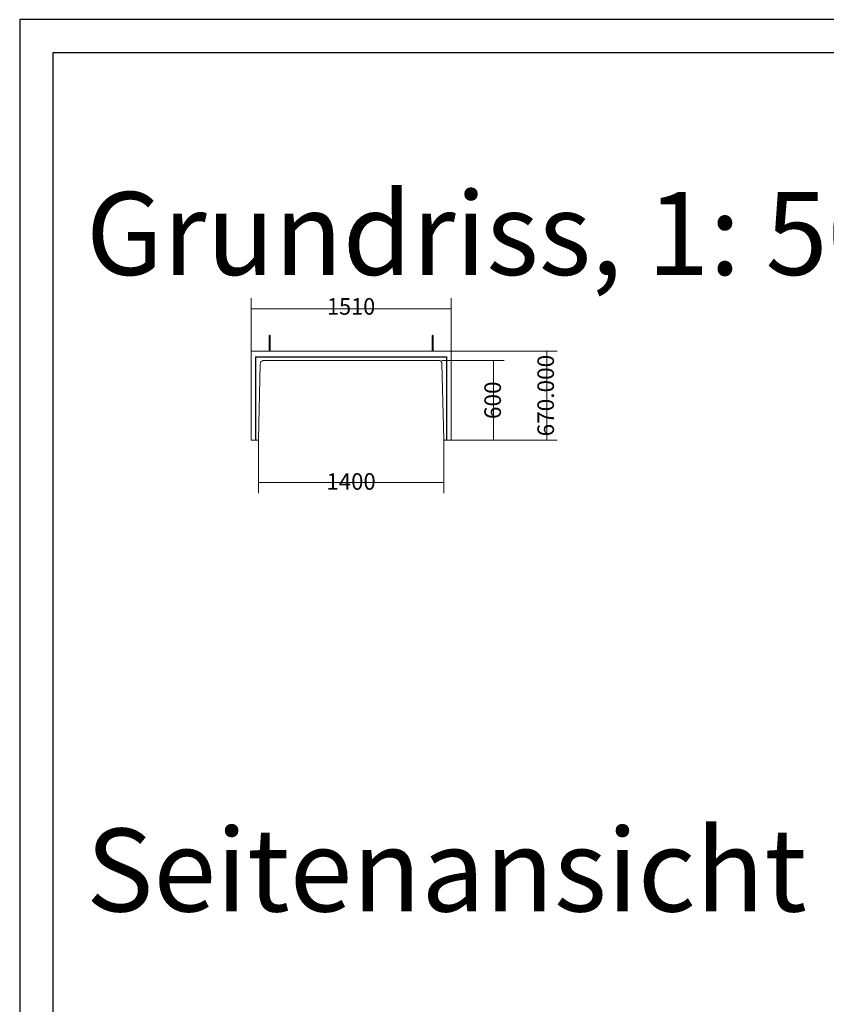
# Model space of a CAD drawing. Units: metres. Extents: x 2.3 to 12.6, y -7.5 to -1.5.
# Drawn here: x 5.2 to 7.6, y -4.5 to -1.5 of the extents above; entities that cross this region are included whole.
import ezdxf

# ---------------------------------------------------------------- set-up
doc = ezdxf.new("R2010")
doc.units = ezdxf.units.M
doc.linetypes.add('AUSGEZOGEN', pattern=[0])
doc.layers.add('Standard', color=7, linetype='AUSGEZOGEN', lineweight=13)
doc.styles.add('ARIAL', font='ARIAL.TTF')

# ---------------------------------------------------------------- blocks, each defined once
blk = doc.blocks.new('Lichtschacht_$F1')
at = {"layer": 'Standard', "color": 7, "linetype": 'AUSGEZOGEN', "lineweight": 13, "transparency": 33554687}
for p, q in [((3.5279, 0.7549), (3.5279, 0.9149)), ((4.1319, 0.7549), (4.1319, 0.9149)), ((4.1319, 0.8829), (3.5279, 0.8829)), ((3.5824, 0.8018), (3.5825, 0.8021)), ((3.5825, 0.8021), (3.5826, 0.8023)), ((3.5826, 0.8023), (3.5828, 0.8025)), ((3.5828, 0.8025), (3.5831, 0.8026)), ((3.5831, 0.8026), (3.5833, 0.8028)), ((3.5833, 0.8028), (3.5836, 0.8028)), ((3.5836, 0.8028), (3.5839, 0.8029)), ((3.5839, 0.8029), (3.5841, 0.8028)), ((3.5841, 0.8028), (3.5844, 0.8028)), ((3.5844, 0.8028), (3.5847, 0.8026)), ((3.5847, 0.8026), (3.5849, 0.8025)), ((3.5849, 0.8025), (3.5851, 0.8023)), ((3.5851, 0.8023), (3.5852, 0.8021)), ((3.5852, 0.8021), (3.5854, 0.8018)), ((4.0744, 0.8018), (4.0745, 0.8021)), ((4.0745, 0.8021), (4.0746, 0.8023)), ((4.0746, 0.8023), (4.0748, 0.8025)), ((4.0748, 0.8025), (4.0751, 0.8026)), ((4.0751, 0.8026), (4.0753, 0.8028)), ((4.0753, 0.8028), (4.0756, 0.8028)), ((4.0756, 0.8028), (4.0759, 0.8029)), ((4.0759, 0.8029), (4.0761, 0.8028)), ((4.0761, 0.8028), (4.0764, 0.8028)), ((4.0764, 0.8028), (4.0767, 0.8026)), ((4.0767, 0.8026), (4.0769, 0.8025)), ((4.0769, 0.8025), (4.0771, 0.8023)), ((4.0771, 0.8023), (4.0772, 0.8021)), ((4.0772, 0.8021), (4.0774, 0.8018)), ((3.5823, 0.8015), (3.5824, 0.8018)), ((3.5823, 0.8013), (3.5823, 0.8015)), ((3.5823, 0.8013), (3.5823, 0.8011)), ((3.5823, 0.8011), (3.5823, 0.8006)), ((3.5823, 0.8006), (3.5823, 0.7997)), ((3.5823, 0.7997), (3.5823, 0.7985)), ((3.5823, 0.7985), (3.5823, 0.7971)), ((3.5823, 0.7971), (3.5823, 0.7955)), ((3.5823, 0.7955), (3.5823, 0.7936)), ((3.5823, 0.7936), (3.5823, 0.7917)), ((3.5823, 0.7917), (3.5823, 0.7897)), ((3.5823, 0.7897), (3.5823, 0.7897)), ((3.5823, 0.7897), (3.5824, 0.7897)), ((3.5824, 0.7897), (3.5823, 0.7897)), ((3.5823, 0.7897), (3.5823, 0.7897)), ((3.5823, 0.7897), (3.5823, 0.7549)), ((3.5824, 0.7897), (3.5825, 0.7897)), ((3.5825, 0.7897), (3.5824, 0.7897)), ((3.5825, 0.7897), (3.5826, 0.7897)), ((3.5826, 0.7897), (3.5825, 0.7897)), ((3.5826, 0.7897), (3.5828, 0.7897)), ((3.5828, 0.7897), (3.5826, 0.7897)), ((3.5828, 0.7897), (3.5831, 0.7897)), ((3.5831, 0.7897), (3.5828, 0.7897)), ((3.5831, 0.7897), (3.5833, 0.7897)), ((3.5833, 0.7897), (3.5831, 0.7897)), ((3.5833, 0.7897), (3.5836, 0.7897)), ((3.5836, 0.7897), (3.5833, 0.7897)), ((3.5836, 0.7897), (3.5839, 0.7897)), ((3.5839, 0.7897), (3.5836, 0.7897)), ((3.5839, 0.7897), (3.5841, 0.7897)), ((3.5841, 0.7897), (3.5839, 0.7897)), ((3.5841, 0.7897), (3.5844, 0.7897)), ((3.5844, 0.7897), (3.5841, 0.7897)), ((3.5844, 0.7897), (3.5847, 0.7897)), ((3.5847, 0.7897), (3.5844, 0.7897)), ((3.5847, 0.7897), (3.5849, 0.7897)), ((3.5849, 0.7897), (3.5847, 0.7897)), ((3.5849, 0.7897), (3.5851, 0.7897)), ((3.5851, 0.7897), (3.5849, 0.7897)), ((3.5851, 0.7897), (3.5852, 0.7897)), ((3.5852, 0.7897), (3.5851, 0.7897)), ((3.5852, 0.7897), (3.5854, 0.7897)), ((3.5854, 0.7897), (3.5852, 0.7897)), ((3.5854, 0.8018), (3.5854, 0.8015)), ((3.5854, 0.8015), (3.5855, 0.8013)), ((3.5854, 0.7897), (3.5854, 0.7897)), ((3.5854, 0.7897), (3.5855, 0.7897)), ((3.5855, 0.7897), (3.5854, 0.7897)), ((3.5854, 0.7897), (3.5854, 0.7897)), ((3.5855, 0.8011), (3.5855, 0.8013)), ((3.5855, 0.8006), (3.5855, 0.8011)), ((3.5855, 0.7997), (3.5855, 0.8006)), ((3.5855, 0.7985), (3.5855, 0.7997)), ((3.5855, 0.7971), (3.5855, 0.7985)), ((3.5855, 0.7955), (3.5855, 0.7971)), ((3.5855, 0.7936), (3.5855, 0.7955)), ((3.5855, 0.7917), (3.5855, 0.7936)), ((3.5855, 0.7897), (3.5855, 0.7917)), ((3.5855, 0.7897), (3.5855, 0.7549)), ((4.0743, 0.8015), (4.0744, 0.8018)), ((4.0743, 0.8013), (4.0743, 0.8015)), ((4.0743, 0.8013), (4.0743, 0.8011)), ((4.0743, 0.8011), (4.0743, 0.8006)), ((4.0743, 0.8006), (4.0743, 0.7997)), ((4.0743, 0.7997), (4.0743, 0.7985)), ((4.0743, 0.7985), (4.0743, 0.7971)), ((4.0743, 0.7971), (4.0743, 0.7955)), ((4.0743, 0.7955), (4.0743, 0.7936)), ((4.0743, 0.7936), (4.0743, 0.7917)), ((4.0743, 0.7917), (4.0743, 0.7897)), ((4.0744, 0.7897), (4.0743, 0.7897)), ((4.0743, 0.7897), (4.0743, 0.7897)), ((4.0743, 0.7897), (4.0743, 0.7549)), ((4.0743, 0.7897), (4.0743, 0.7897)), ((4.0743, 0.7897), (4.0744, 0.7897)), ((4.0745, 0.7897), (4.0744, 0.7897)), ((4.0744, 0.7897), (4.0745, 0.7897)), ((4.0746, 0.7897), (4.0745, 0.7897)), ((4.0745, 0.7897), (4.0746, 0.7897)), ((4.0748, 0.7897), (4.0746, 0.7897)), ((4.0746, 0.7897), (4.0748, 0.7897)), ((4.0751, 0.7897), (4.0748, 0.7897)), ((4.0748, 0.7897), (4.0751, 0.7897)), ((4.0753, 0.7897), (4.0751, 0.7897)), ((4.0751, 0.7897), (4.0753, 0.7897)), ((4.0756, 0.7897), (4.0753, 0.7897)), ((4.0753, 0.7897), (4.0756, 0.7897)), ((4.0759, 0.7897), (4.0756, 0.7897)), ((4.0756, 0.7897), (4.0759, 0.7897)), ((4.0761, 0.7897), (4.0759, 0.7897)), ((4.0759, 0.7897), (4.0761, 0.7897)), ((4.0764, 0.7897), (4.0761, 0.7897)), ((4.0761, 0.7897), (4.0764, 0.7897)), ((4.0767, 0.7897), (4.0764, 0.7897)), ((4.0764, 0.7897), (4.0767, 0.7897)), ((4.0769, 0.7897), (4.0767, 0.7897)), ((4.0767, 0.7897), (4.0769, 0.7897)), ((4.0771, 0.7897), (4.0769, 0.7897)), ((4.0769, 0.7897), (4.0771, 0.7897)), ((4.0772, 0.7897), (4.0771, 0.7897)), ((4.0771, 0.7897), (4.0772, 0.7897)), ((4.0774, 0.7897), (4.0772, 0.7897)), ((4.0772, 0.7897), (4.0774, 0.7897)), ((4.0774, 0.8018), (4.0774, 0.8015)), ((4.0774, 0.8015), (4.0775, 0.8013)), ((4.0775, 0.7897), (4.0774, 0.7897)), ((4.0774, 0.7897), (4.0774, 0.7897)), ((4.0774, 0.7897), (4.0774, 0.7897)), ((4.0774, 0.7897), (4.0775, 0.7897)), ((4.0775, 0.8011), (4.0775, 0.8013)), ((4.0775, 0.8006), (4.0775, 0.8011)), ((4.0775, 0.7997), (4.0775, 0.8006)), ((4.0775, 0.7985), (4.0775, 0.7997)), ((4.0775, 0.7971), (4.0775, 0.7985)), ((4.0775, 0.7955), (4.0775, 0.7971)), ((4.0775, 0.7936), (4.0775, 0.7955)), ((4.0775, 0.7917), (4.0775, 0.7936)), ((4.0775, 0.7897), (4.0775, 0.7917)), ((4.0775, 0.7897), (4.0775, 0.7549)), ((3.5279, 0.7549), (4.1319, 0.7549)), ((3.5279, 0.4869), (3.5279, 0.7549)), ((4.1319, 0.7549), (4.4519, 0.7549)), ((4.1319, 0.7549), (4.1319, 0.4869)), ((4.4199, 0.7549), (4.4199, 0.4869)), ((4.1183, 0.7381), (3.5415, 0.7381)), ((3.5415, 0.7381), (3.5415, 0.4869)), ((3.5423, 0.7373), (3.5415, 0.7381)), ((4.1175, 0.7373), (3.5423, 0.7373)), ((3.5423, 0.7373), (3.5423, 0.4869)), ((3.5499, 0.4889), (3.5559, 0.7169)), ((3.5559, 0.7169), (3.5561, 0.7188)), ((3.5561, 0.7188), (3.5567, 0.7206)), ((3.5567, 0.7206), (3.5576, 0.7224)), ((3.5576, 0.7224), (3.5589, 0.7239)), ((3.5589, 0.7239), (3.5604, 0.7251)), ((3.5604, 0.7251), (3.5621, 0.726)), ((3.5621, 0.726), (3.5639, 0.7266)), ((3.5639, 0.7266), (3.5659, 0.7269)), ((3.5659, 0.7269), (4.0939, 0.7269)), ((4.0939, 0.7269), (4.0956, 0.7267)), ((4.0956, 0.7267), (4.0973, 0.7263)), ((4.0973, 0.7263), (4.0989, 0.7255)), ((4.0989, 0.7255), (4.1003, 0.7245)), ((4.1003, 0.7245), (4.1015, 0.7233)), ((4.1015, 0.7233), (4.1025, 0.7219)), ((4.1025, 0.7219), (4.1033, 0.7203)), ((4.1033, 0.7203), (4.1037, 0.7186)), ((4.1037, 0.7186), (4.1039, 0.7169)), ((4.1039, 0.7269), (4.2919, 0.7269)), ((4.1039, 0.7169), (4.1099, 0.4889)), ((4.1183, 0.7381), (4.1175, 0.7373)), ((4.1175, 0.4869), (4.1175, 0.7373)), ((4.1183, 0.4869), (4.1183, 0.7381)), ((4.2599, 0.7269), (4.2599, 0.4869)), ((3.5415, 0.4869), (3.5279, 0.4869)), ((3.5415, 0.4869), (3.5423, 0.4869)), ((3.5423, 0.4869), (3.5479, 0.4869)), ((3.5479, 0.4869), (3.5482, 0.4869)), ((3.5482, 0.4869), (3.5485, 0.487)), ((3.5485, 0.487), (3.5489, 0.4871)), ((3.5489, 0.4871), (3.5491, 0.4873)), ((3.5491, 0.4873), (3.5494, 0.4876)), ((3.5494, 0.4876), (3.5496, 0.4879)), ((3.5496, 0.4879), (3.5497, 0.4882)), ((3.5497, 0.4882), (3.5498, 0.4885)), ((3.5498, 0.4885), (3.5499, 0.4889)), ((3.5499, 0.4869), (3.5499, 0.3269)), ((4.1099, 0.4889), (4.1099, 0.4885)), ((4.1099, 0.4885), (4.11, 0.4881)), ((4.1099, 0.4869), (4.1099, 0.3269)), ((4.11, 0.4881), (4.1102, 0.4878)), ((4.1102, 0.4878), (4.1105, 0.4875)), ((4.1105, 0.4875), (4.1108, 0.4872)), ((4.1108, 0.4872), (4.1111, 0.487)), ((4.1111, 0.487), (4.1115, 0.4869)), ((4.1115, 0.4869), (4.1119, 0.4869)), ((4.1119, 0.4869), (4.1175, 0.4869)), ((4.1175, 0.4869), (4.1183, 0.4869)), ((4.1319, 0.4869), (4.1183, 0.4869)), ((4.1319, 0.4869), (4.2919, 0.4869)), ((4.1319, 0.4869), (4.4519, 0.4869)), ((4.1099, 0.3589), (3.5499, 0.3589))]:
    blk.add_line(p, q, dxfattribs=at)
at = {"layer": 'Standard', "color": 7, "linetype": 'AUSGEZOGEN', "lineweight": 25, "transparency": 33554687}
for points in [[(2.8299, 1.7549), (2.8299, -4.1851), (7.0299, -4.1851), (7.0299, 1.7549), (2.8299, 1.7549)], [(2.9299, 1.6549), (2.9299, -4.0851), (6.9299, -4.0851), (6.9299, 1.6549), (2.9299, 1.6549)]]:
    blk.add_lwpolyline(points, close=True, dxfattribs=at)
at = {"layer": 'Standard', "color": 7, "linetype": 'AUSGEZOGEN', "lineweight": 25, "transparency": 33554687, "char_height": 0.25, "attachment_point": 1, "style": 'ARIAL'}
for s, insert, width in [('\\W0.99;Grundriss, 1: 50', (3.0299, 1.2349), 2.615977), ('\\W1.00;Seitenansicht 1: 50', (3.0299, -0.6851), 3.108023)]:
    blk.add_mtext(s, dxfattribs=dict(at, insert=insert, width=width))
at = {"layer": 'Standard', "color": 7, "linetype": 'AUSGEZOGEN', "lineweight": 100, "transparency": 33554687, "char_height": 0.05, "attachment_point": 2, "style": 'ARIAL'}
for s, insert, width in [('\\W0.96;1510', (3.8299, 0.9149), 0.1806), ('\\W0.98;1400', (3.8299, 0.3869), 0.181176)]:
    blk.add_mtext(s, dxfattribs=dict(at, insert=insert, width=width))
at = {"layer": 'Standard', "color": 7, "linetype": 'AUSGEZOGEN', "lineweight": 100, "transparency": 33554687, "char_height": 0.05, "attachment_point": 2, "rotation": 90, "style": 'ARIAL'}
for s, insert, width in [('\\W1.00;670.000', (4.3919, 0.6209), 0.279287), ('\\W1.00;600', (4.2319, 0.6069), 0.142575)]:
    blk.add_mtext(s, dxfattribs=dict(at, insert=insert, width=width))

msp = doc.modelspace()

# ---------------------------------------------------------------- block references
at = {"layer": 'Standard', "color": 7, "linetype": 'AUSGEZOGEN', "lineweight": 25, "transparency": 33554687}
msp.add_blockref('Lichtschacht_$F1', (2.3715, -3.2782), dxfattribs=at)

doc.saveas('drawing.dxf')
